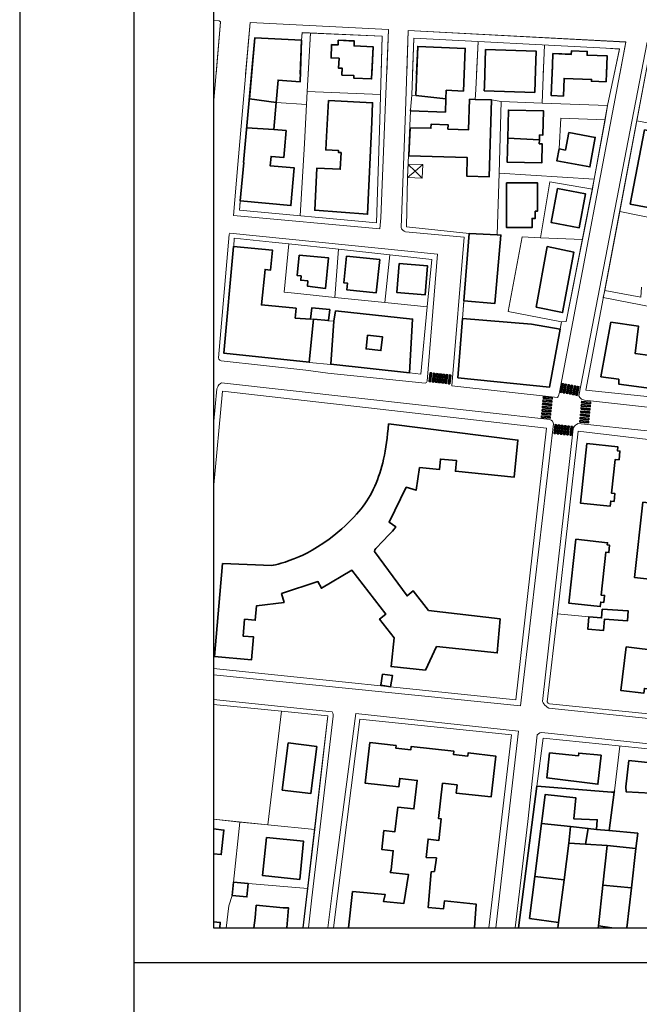
# Model space of a CAD drawing. Units: millimetres. Extents: x 249617 to 336168, y 120807 to 180207.
# Drawn here: x 252168 to 254885, y 165095 to 169414 of the extents above; entities that cross this region are included whole.
import ezdxf

# ---------------------------------------------------------------- set-up
doc = ezdxf.new("R2010")
doc.units = ezdxf.units.MM
doc.linetypes.add('CONTINOUS', pattern=[0])
doc.layers.add('A-QUOTE', color=6, linetype='Continuous')
doc.layers.add('SQUADRATURA', color=4, linetype='Continuous')
doc.layers.add('EDIFICI2', color=252, linetype='CONTINOUS', lineweight=35)
doc.layers.add('SOTTILI', color=252, linetype='Continuous', lineweight=0)

msp = doc.modelspace()

# ---------------------------------------------------------------- linework, layer by layer
at = {"color": 6}
msp.add_line((252668.03209, 165277.92817), (272668.0321, 165277.92817), dxfattribs=at)
msp.add_lwpolyline([(252168.0321, 150507.32687), (273168.0321, 150507.32687), (273168.0321, 180207.32687), (252168.0321, 180207.32687)], close=True)
msp.add_lwpolyline([(252168.0321, 150507.32687), (273168.0321, 150507.32687), (273168.0321, 180207.32687), (252168.0321, 180207.32687)], close=True, dxfattribs=at)
at = {"color": 7}
msp.add_lwpolyline([(272668.0321, 151007.32687), (272668.0321, 179707.32687), (252668.03209, 179707.32687), (252668.03209, 151007.32687)], close=True, dxfattribs=at)
at = {"layer": 'A-QUOTE'}
msp.add_lwpolyline([(252168.0321, 150507.32687), (273168.0321, 150507.32687), (273168.0321, 180207.32687), (252168.0321, 180207.32687)], close=True, dxfattribs=at)
at = {"layer": 'EDIFICI2'}
for points in [[(253150.05944, 168787.22761), (253199.40202, 169333.75124)], [(253175.4611, 169066.37016), (253199.53974, 169334.0638), (253404.23531, 169323.49222), (253397.3124, 169141.31996), (253300.98754, 169149.24528), (253292.78649, 169050.81674)], [(253184.97455, 169174.55309), (253199.39185, 169334.06389)], [(253185.13775, 169174.55309), (253199.5296, 169334.37643), (253404.22412, 169323.78455), (253398.5382, 169174.55309)], [(253581.2667, 169174.55309), (253582.55605, 169200.7084), (253566.47264, 169201.41651), (253568.5618, 169245.08767), (253533.1138, 169246.67937), (253535.83775, 169304.53047), (253564.19837, 169303.25859), (253565.14038, 169323.718)], [(253565.15158, 169323.44163), (253635.0785, 169320.36312), (253634.08304, 169298.81049), (253717.62399, 169295.18663), (253711.04187, 169154.12063), (253632.76913, 169157.65791), (253633.22968, 169168.55745), (253581.12849, 169170.94081), (253582.57945, 169200.43375), (253566.49597, 169201.14027), (253568.5808, 169244.81164), (253533.13264, 169246.39983), (253535.85084, 169304.2512), (253564.21159, 169302.98213), (253565.15158, 169323.44163)], [(253565.14038, 169323.718), (253635.067, 169320.63256), (253634.0694, 169299.08002), (253717.60999, 169295.44787), (253711.95704, 169174.55309)], [(253904.63484, 169081.17074), (253913.71645, 169296.55345), (254121.97105, 169287.91187), (254114.07944, 169101.13247), (254038.63978, 169104.21962), (254037.06983, 169067.22816)], [(253908.5361, 169174.55309), (253913.70259, 169296.79525), (254121.95633, 169288.13301), (254117.14618, 169174.55309)], [(254205.54529, 169120.17225), (254210.92732, 169283.3085)], [(254207.30637, 169174.55309), (254210.91215, 169283.52082)], [(254210.91215, 169283.52082), (254432.61403, 169276.54452), (254429.80704, 169191.11213)], [(254210.92732, 169283.3085), (254432.6299, 169276.35419), (254429.83139, 169190.92152)], [(254656.44358, 169262.40454), (254656.25743, 169258.1788), (254744.18074, 169254.72794), (254739.47398, 169141.80948), (254675.25254, 169144.26831), (254675.61768, 169151.6419), (254555.15722, 169156.38902), (254551.95368, 169078.75897), (254498.59295, 169080.88037), (254504.18921, 169214.37711)], [(254504.16719, 169214.56034), (254506.30223, 169265.3704)], [(254504.18921, 169214.37711), (254506.31921, 169265.18738)], [(254506.30223, 169265.3704), (254586.48755, 169262.15934), (254587.13578, 169277.15002), (254656.94996, 169274.43183), (254656.42633, 169262.57267)], [(254506.31921, 169265.18738), (254586.50485, 169261.98427), (254587.15159, 169276.97502), (254656.96604, 169274.26375), (254656.44358, 169262.40454)], [(254656.42633, 169262.57267), (254656.23975, 169258.34695), (254744.16272, 169254.88737), (254740.80618, 169174.55309)], [(254502.48609, 169174.55309), (254504.16719, 169214.56034)], [(254429.83139, 169190.92152), (254426.69919, 169095.3021), (254204.95824, 169102.37805), (254205.54529, 169120.17225)], [(254429.80704, 169191.11213), (254429.26298, 169174.55309)], [(254037.06983, 169067.22816), (253904.63484, 169081.17074)], [(253292.78649, 169050.81674), (253175.4611, 169066.37016)], [(253292.78649, 169050.81674), (253282.78877, 168931.6586)], [(253513.38743, 168901.83655), (253521.55036, 169059.39811)], [(253521.55036, 169059.39811), (253715.35319, 169049.69208), (253711.6026, 168964.36195)], [(254140.33216, 169064.78611), (254165.57949, 169064.01342), (254237.0625, 169061.96304), (254226.86212, 168724.84673), (254128.10337, 168727.70179), (254130.63269, 168808.7489), (253873.99036, 168816.10623), (253880.64833, 168939.45352), (253971.55761, 168937.61653), (253972.12892, 168955.40576), (254046.20682, 168953.23379), (254045.61557, 168934.22809), (254136.26952, 168931.50497), (254140.33216, 169064.78611)], [(254037.06122, 169067.02529), (254034.57478, 169008.44051), (253881.4578, 169014.44637), (253881.7625, 169018.03754)], [(254308.1821, 168894.39936), (254311.27196, 169017.62457), (254465.11512, 169013.99808), (254462.34803, 168908.14323), (254447.47185, 168908.42419), (254447.00023, 168887.34368)], [(253711.6026, 168964.36195), (253693.85025, 168560.47559), (253462.06595, 168578.09455), (253471.63138, 168763.38538), (253573.67639, 168758.20632), (253577.48897, 168830.91972), (253565.49788, 168831.4388), (253565.92512, 168840.31114), (253510.34316, 168843.0758), (253513.38743, 168901.83655)], [(253164.03205, 168939.32737), (253282.78877, 168931.6586)], [(253282.78877, 168931.6586), (253336.31555, 168927.30458), (253329.36532, 168843.78823)], [(254575.35441, 168918.92209), (254691.82159, 168897.86029), (254668.19345, 168768.21962), (254523.91511, 168794.35347), (254533.52398, 168846.98549), (254561.33819, 168841.91441), (254575.35441, 168918.92209)], [(254907.95531, 168930.28264), (255033.94761, 168904.15972), (255005.04911, 168749.46682), (255018.62933, 168746.89584), (255009.53824, 168698.59418), (254997.08817, 168700.98424), (254982.49863, 168623.66128), (254971.05938, 168625.83278), (254963.03485, 168583.51293), (254845.52791, 168605.32225), (254907.95531, 168930.28264)], [(254447.00023, 168887.34368), (254446.59769, 168869.43536), (254459.60639, 168869.10272), (254457.49086, 168785.90139), (254305.55071, 168789.4562), (254308.1821, 168894.39936)], [(254447.00023, 168887.34368), (254308.1821, 168894.39936)], [(253329.36532, 168843.78823), (253326.55076, 168809.96737), (253270.39025, 168814.56611), (253266.8321, 168772.5795), (253372.01724, 168763.41757), (253357.22573, 168598.52256), (253135.26461, 168619.50914), (253150.35929, 168787.3222)], [(254302.85708, 168698.27669), (254438.11677, 168698.60059), (254438.23588, 168573.35862), (254428.83006, 168573.3494), (254428.81406, 168542.29334), (254414.98732, 168542.23338), (254414.90464, 168502.01505), (254302.99967, 168501.79967), (254302.85708, 168698.27669)], [(254526.08414, 168672.85032), (254649.56656, 168649.56542), (254621.58632, 168501.34576), (254498.01704, 168524.46884), (254526.08414, 168672.85032)], [(254139.14985, 168475.78835), (254262.03483, 168470.59598), (254278.31113, 168469.27819), (254251.92772, 168169.39882), (254116.09279, 168181.12528), (254139.14985, 168475.78835)], [(253456.65671, 168099.94727), (253437.6033, 167911.18285), (253063.66977, 167951.17195), (253105.91956, 168419.77964), (253276.57891, 168402.90774), (253267.87298, 168315.87992), (253243.70838, 168318.33889), (253228.14027, 168163.14666), (253380.3405, 168148.11404), (253376.21155, 168105.36737), (253442.75248, 168100.24757)], [(254480.37377, 168418.89495), (254597.48334, 168394.94358), (254548.74537, 168129.27958), (254432.85958, 168153.61698), (254480.37377, 168418.89495)], [(253393.64152, 168381.22737), (253521.61358, 168369.70835), (253509.349, 168235.58744), (253429.31254, 168245.55847), (253431.38065, 168267.98688), (253400.12581, 168270.76326), (253401.89261, 168289.87068), (253385.41676, 168291.3945), (253393.64152, 168381.22737)], [(253601.72505, 168376.96714), (253746.86684, 168361.72457), (253731.37248, 168216.09874), (253602.37778, 168229.58004), (253605.4065, 168258.76335), (253589.29473, 168260.40202), (253601.72505, 168376.96714)], [(253832.25728, 168344.57015), (253955.75771, 168334.86735), (253945.57755, 168206.91396), (253822.03852, 168216.73913), (253832.25728, 168344.57015)], [(253442.75248, 168100.24757), (253449.01119, 168149.88178), (253527.25592, 168142.16771), (253522.38316, 168094.12186), (253456.65671, 168099.94727)], [(253553.12547, 168137.28971), (253891.07766, 168101.00562), (253876.58969, 167864.83016), (253531.80539, 167902.31962), (253545.48497, 168091.19309), (253553.12547, 168137.28971)], [(254110.05896, 168103.94717), (254412.66193, 168077.88468), (254537.6432, 168057.08902), (254491.64573, 167802.77478), (254089.65982, 167843.05541), (254110.05896, 168103.94717)], [(254760.59215, 168087.0905), (254881.33793, 168069.93246), (254866.70634, 167950.11899), (255042.60687, 167926.43191), (255047.84346, 167964.37728), (255199.21733, 167940.88452), (255179.45286, 167779.39503), (255060.93353, 167793.76047), (255059.29567, 167780.20549), (254794.83295, 167815.34057), (254794.69831, 167837.074), (254716.90297, 167847.61836), (254760.59215, 168087.0905)], [(253693.78643, 168030.57218), (253758.57808, 168023.31981), (253751.63019, 167962.25207), (253686.8385, 167969.50456), (253693.78643, 168030.57218)], [(253785.22208, 167640.56178), (254352.78758, 167570.11234), (254336.6578, 167407.75363), (254078.80286, 167433.01024), (254083.49749, 167479.92521), (254013.0225, 167486.8633), (254008.4601, 167440.3929), (253921.52236, 167449.66641), (253906.36528, 167349.85017), (253862.91321, 167363.16211), (253787.81485, 167209.62269), (253816.88224, 167189.48835), (253813.50388, 167183.58382), (253809.11473, 167177.89772), (253802.91516, 167170.69947), (253794.46009, 167161.71505), (253752.74127, 167119.25176), (253736.77251, 167102.11634), (253730.24063, 167094.27598), (253725.96702, 167088.22361), (253724.27242, 167081.23623), (253866.43106, 166886.67721), (253893.98824, 166908.40904), (253960.80226, 166823.15825), (254274.77429, 166785.7625), (254262.02112, 166636.56537), (253996.2208, 166664.42377), (253947.02903, 166560.86167), (253796.29428, 166576.35655), (253809.81263, 166702.67442), (253745.91114, 166785.07977), (253773.99644, 166806.84365), (253624.9004, 166998.67624), (253491.37972, 166920.3991), (253475.75477, 166949.47912), (253316.14235, 166897.2485), (253327.3816, 166857.77931), (253207.13429, 166843.10344), (253201.24789, 166779.95031), (253154.16746, 166784.32189), (253147.33425, 166710.52042), (253193.5677, 166706.2852), (253184.11609, 166605.84928), (253022.51004, 166620.87268), (253057.72813, 167028.25177), (253272.93219, 167020.59215), (253279.91342, 167021.04687), (253289.22337, 167022.63968), (253300.946, 167025.53098), (253315.08434, 167029.72183), (253331.50979, 167035.17208), (253350.14478, 167041.72231), (253370.58058, 167049.378), (253391.63487, 167057.63231), (253410.29638, 167065.80474), (253429.63236, 167075.66735), (253450.41816, 167087.33216), (253474.00376, 167101.6276), (253501.9066, 167119.70431), (253524.86539, 167135.54963), (253545.34442, 167150.74633), (253563.42763, 167165.86007), (253579.9616, 167180.35056), (253594.85945, 167194.05597), (253608.6136, 167207.13218), (253621.54967, 167219.8159), (253633.59076, 167232.35093), (253645.0197, 167244.6938), (253655.6791, 167256.92754), (253665.81015, 167269.12998), (253674.09237, 167279.94202), (253682.13949, 167291.08343), (253689.99078, 167302.83504), (253697.48479, 167314.8768), (253704.82435, 167327.40819), (253711.76199, 167340.34995), (253718.46447, 167353.62132), (253725.01277, 167367.38146), (253730.99438, 167381.23183), (253736.69944, 167395.53237), (253742.08255, 167410.00046), (253747.10527, 167424.75786), (253751.88986, 167439.84367), (253756.23037, 167455.05757), (253760.29711, 167470.72346), (253763.95506, 167486.39496), (253767.68519, 167503.97043), (253771.05781, 167521.8368), (253774.11198, 167540.27548), (253776.88987, 167559.16348), (253779.39398, 167578.50347), (253781.54131, 167598.53731), (253783.49891, 167619.18326), (253785.22208, 167640.56178)], [(254654.66592, 167554.44099), (254790.98202, 167539.90947), (254789.08472, 167522.91135), (254800.33471, 167521.75577), (254796.23131, 167483.63045), (254779.7169, 167485.27653), (254763.77311, 167336.82053), (254778.38126, 167335.24578), (254774.62154, 167300.72311), (254759.44338, 167302.38798), (254756.88224, 167279.40039), (254626.68019, 167293.30735), (254654.66592, 167554.44099)], [(254899.91863, 167297.30958), (254863.57649, 166967.91104), (255036.10613, 166948.87578), (255072.44839, 167278.27436), (254899.91863, 167297.30958)], [(254606.75999, 167134.86027), (254745.86777, 167119.99919), (254744.65079, 167109.80211), (254754.80927, 167108.70495), (254751.41493, 167076.85232), (254737.93688, 167078.24628), (254717.57631, 166890.08843), (254732.59353, 166888.50722), (254729.34173, 166857.90894), (254716.26919, 166859.29706), (254714.04843, 166839.9119), (254576.47958, 166854.58646), (254606.75999, 167134.86027)], [(254722.59076, 166829.02996), (254836.49939, 166820.3341), (254833.07525, 166776.64298), (254732.36807, 166784.39517), (254728.40918, 166735.15844), (254659.93586, 166740.44307), (254664.13292, 166794.45936), (254719.64951, 166790.19573), (254722.59076, 166829.02996)], [(254827.67967, 166663.7754), (254980.74663, 166644.71542), (254959.25418, 166474.2116), (254907.34202, 166480.68785), (254904.68498, 166459.28399), (254803.52997, 166471.86832), (254827.67967, 166663.7754)], [(253759.54622, 166542.85421), (253802.07253, 166537.5851), (253793.96928, 166487.84744), (253751.63045, 166494.65499), (253759.54622, 166542.85421)], [(253751.45326, 166494.36359), (253793.91446, 166487.59465)], [(253345.46044, 166241.38689), (253470.52876, 166225.86052), (253444.59913, 166019.14265), (253319.53081, 166034.66902), (253345.46044, 166241.38689)], [(253609.73291, 165431.30754), (253627.58993, 165589.45949), (253770.30237, 165576.81029), (253762.59078, 165546.28449), (253852.49428, 165537.40924), (253872.87833, 165664.54809), (253792.62513, 165673.51062), (253797.31783, 165685.47525), (253806.17289, 165769.05505), (253755.30053, 165774.78367), (253764.78611, 165857.21776), (253813.71384, 165851.6821), (253826.1262, 165959.77297), (253896.78741, 165951.81799), (253911.10387, 166077.31198), (253834.69858, 166086.00901), (253830.39935, 166048.49388), (253682.60821, 166065.32097), (253702.92382, 166243.38395)], [(253702.92382, 166243.38395), (253818.62647, 166230.28046), (253817.26388, 166218.82807), (253883.47235, 166211.34972), (253885.21393, 166226.28216), (254071.8609, 166205.17925), (254070.33228, 166190.8514), (254132.77662, 166183.79953), (254134.30547, 166198.12665), (254255.75223, 166184.28098), (254235.16487, 166004.52018), (254082.23191, 166021.87564), (254086.24999, 166057.28552), (254022.23117, 166064.64725), (254004.52188, 165909.85522), (254016.78295, 165908.48024), (254006.05361, 165814.22771), (253958.62622, 165819.69922), (253951.04539, 165739.74732), (253995.0034, 165737.61754), (253986.66546, 165678.39713), (253972.89598, 165676.87594), (253958.88548, 165520.15834), (254026.32097, 165513.47165), (254031.31811, 165549.19023), (254169.1799, 165534.87731), (254161.93981, 165431.30754)], [(254491.42321, 166198.67075), (254618.18989, 166185.42771), (254619.52067, 166197.40748), (254717.34783, 166187.26832), (254703.41037, 166060.14629), (254479.34814, 166089.07338), (254491.42321, 166198.67075)], [(254839.42992, 166165.02086), (255004.26667, 166146.58057), (255000.07119, 166110.44276), (254989.10544, 166019.0725), (254827.90359, 166026.42678), (254826.64889, 166049.15163), (254839.42992, 166165.02086)], [(254355.04584, 165431.30754), (254435.99378, 166052.46356)], [(254762.78537, 166026.1833), (254437.84448, 166052.22238)], [(254456.68764, 165888.03443), (254460.79935, 165919.90164), (254472.60859, 166015.83874), (254607.40725, 166000.15659), (254604.00479, 165970.45186), (254597.29508, 165909.05559), (254700.61584, 165904.95091), (254697.25043, 165862.35328)], [(254752.19661, 165857.33857), (254774.92886, 166024.97312), (254775.53395, 166031.04486)], [(254762.78537, 166026.1833), (254774.92886, 166024.97312)], [(254426.77181, 165656.19853), (254456.68764, 165888.03443)], [(254583.07623, 165874.54189), (254456.68764, 165888.03443)], [(253018.03209, 165864.50102), (253063.45825, 165859.52987), (253051.58056, 165751.87677), (253018.03209, 165755.60086)], [(254576.71102, 165802.15119), (254583.07623, 165874.54189)], [(254583.07623, 165874.54189), (254661.47017, 165866.17299)], [(254648.46366, 165797.80018), (254661.47017, 165866.17299)], [(254661.47017, 165866.17299), (254697.25043, 165862.35328)], [(254697.25043, 165862.35328), (254751.65886, 165857.33709), (254877.92726, 165845.68434), (254870.27748, 165779.06988)], [(253250.6941, 165827.18648), (253413.20696, 165810.56805), (253395.86022, 165643.12023), (253233.34733, 165659.73878), (253250.6941, 165827.18648)], [(254576.71102, 165802.15119), (254555.52726, 165640.76042)], [(254648.46366, 165797.80018), (254576.71102, 165802.15119)], [(254743.62948, 165792.03043), (254648.46366, 165797.80018)], [(254724.82465, 165618.24999), (254743.62948, 165792.03043)], [(254870.27748, 165779.06988), (254743.62948, 165792.03043)], [(254870.27748, 165779.06988), (254850.34332, 165605.478)], [(253105.8563, 165630.94804), (253169.97531, 165624.55899), (253164.03669, 165565.82632), (253099.95628, 165572.09299), (253105.8563, 165630.94804)], [(254402.84754, 165470.79724), (254426.77181, 165656.19853)], [(254555.52726, 165640.76042), (254426.77181, 165656.19853)], [(254555.52726, 165640.76042), (254530.92032, 165453.28879)], [(254705.53087, 165439.96467), (254724.82465, 165618.24999)], [(254850.34332, 165605.478), (254724.82465, 165618.24999)], [(254850.34332, 165605.478), (254830.34199, 165431.30754)], [(253194.29653, 165431.30754), (253200.14085, 165474.3834), (253205.29169, 165529.64163)], [(253205.29169, 165529.64163), (253323.98031, 165518.15201), (253346.84547, 165518.10623), (253338.77905, 165431.30754)], [(253018.03209, 165457.52597), (253047.73532, 165454.26791), (253045.21394, 165431.30754)], [(254402.84754, 165470.79724), (254530.92032, 165453.28879)], [(254530.92032, 165453.28879), (254528.03505, 165431.30754)], [(254704.59396, 165431.30754), (254705.53087, 165439.96467)], [(254764.96758, 165431.30754), (254705.53087, 165439.96467)]]:
    msp.add_lwpolyline(points, dxfattribs=at)
for points in [[(253970.09345, 167826.07034), (253963.76132, 167826.77636), (253968.02362, 167865.00387), (253974.35574, 167864.29785)], [(253984.10787, 167824.50776), (253977.77574, 167825.21378), (253982.03804, 167863.44129), (253988.37017, 167862.73527)], [(253998.12229, 167822.94518), (253991.79017, 167823.6512), (253996.05246, 167861.87871), (254002.38459, 167861.17269)], [(254012.13672, 167821.38259), (254005.80459, 167822.08862), (254010.06689, 167860.31613), (254016.39902, 167859.6101)], [(254026.15114, 167819.82001), (254019.81901, 167820.52603), (254024.08131, 167858.75354), (254030.41344, 167858.04752)], [(254040.16557, 167818.25743), (254033.83344, 167818.96345), (254038.09574, 167857.19096), (254044.42786, 167856.48494)], [(254054.17999, 167816.69485), (254047.84786, 167817.40087), (254052.11016, 167855.62838), (254058.44229, 167854.92236)], [(254543.96204, 167779.23638), (254537.70289, 167780.42693), (254544.89031, 167818.21384), (254551.14945, 167817.0233)], [(254557.81494, 167776.60144), (254551.55579, 167777.79198), (254558.7432, 167815.5789), (254565.00235, 167814.38835)], [(254571.66784, 167773.96649), (254565.40869, 167775.15704), (254572.5961, 167812.94395), (254578.85525, 167811.7534)], [(254585.52073, 167771.33154), (254579.26159, 167772.52209), (254586.449, 167810.309), (254592.70815, 167809.11846)], [(254599.37363, 167768.6966), (254593.11449, 167769.88714), (254600.3019, 167807.67406), (254606.56105, 167806.48351)], [(254613.22653, 167766.06165), (254606.96739, 167767.2522), (254614.1548, 167805.03911), (254620.41394, 167803.84856)], [(254462.59745, 167739.48302), (254463.22453, 167745.82345), (254501.50217, 167742.03773), (254500.87509, 167735.69729)], [(254463.98532, 167753.51582), (254464.6124, 167759.85625), (254502.89004, 167756.07053), (254502.26296, 167749.7301)], [(254458.43385, 167697.38461), (254459.06093, 167703.72504), (254497.33857, 167699.93932), (254496.71149, 167693.59888)], [(254459.82172, 167711.41741), (254460.4488, 167717.75784), (254498.72644, 167713.97212), (254498.09936, 167707.63169)], [(254461.20958, 167725.45021), (254461.83666, 167731.79065), (254500.11431, 167728.00492), (254499.48723, 167721.66449)], [(254629.38398, 167705.21891), (254630.01106, 167711.55934), (254668.28871, 167707.77362), (254667.66163, 167701.43319)], [(254630.77185, 167719.25171), (254631.39893, 167725.59214), (254669.67658, 167721.80642), (254669.0495, 167715.46599)], [(254632.15972, 167733.28452), (254632.7868, 167739.62495), (254671.06444, 167735.83923), (254670.43736, 167729.49879)], [(254455.65811, 167669.319), (254456.28519, 167675.65943), (254494.56284, 167671.87371), (254493.93576, 167665.53328)], [(254457.04598, 167683.3518), (254457.67306, 167689.69224), (254495.9507, 167685.90651), (254495.32362, 167679.56608)], [(254623.83251, 167649.0877), (254624.45959, 167655.42813), (254662.73724, 167651.64241), (254662.11016, 167645.30197)], [(254625.22038, 167663.1205), (254625.84746, 167669.46093), (254664.12511, 167665.67521), (254663.49803, 167659.33478)], [(254626.60825, 167677.1533), (254627.23533, 167683.49373), (254665.51297, 167679.70801), (254664.88589, 167673.36758)], [(254627.99612, 167691.18611), (254628.6232, 167697.52654), (254666.90084, 167693.74082), (254666.27376, 167687.40038)], [(254517.61364, 167598.81235), (254511.28151, 167599.51837), (254515.54381, 167637.74588), (254521.87594, 167637.03986)], [(254531.62806, 167597.24976), (254525.29594, 167597.95578), (254529.55823, 167636.18329), (254535.89036, 167635.47727)], [(254545.64249, 167595.68718), (254539.31036, 167596.3932), (254543.57266, 167634.62071), (254549.90479, 167633.91469)], [(254559.65691, 167594.1246), (254553.32478, 167594.83062), (254557.58708, 167633.05813), (254563.91921, 167632.35211)], [(254573.67134, 167592.56201), (254567.33921, 167593.26803), (254571.60151, 167631.49554), (254577.93363, 167630.78952)], [(254587.68576, 167590.99943), (254581.35363, 167591.70545), (254585.61593, 167629.93296), (254591.94806, 167629.22694)]]:
    msp.add_lwpolyline(points, close=True, dxfattribs=at)
at = {"layer": 'SOTTILI'}
for p, q in [((253423.1206, 167876.1344), (253518.69932, 167863.43758)), ((254463.28417, 166261.87709), (255066.39717, 166200.92697))]:
    msp.add_line(p, q, dxfattribs=at)
for points in [[(253029.12019, 169174.55309), (253048.74846, 169404.17486), (253043.00026, 169409.08305), (253018.03209, 169410.4868)], [(253018.03209, 169044.05298), (253048.75168, 169403.84727), (253043.00299, 169408.75489), (253018.03209, 169410.15631)], [(253177.95056, 169401.75566), (253124.03126, 168779.01723)], [(253177.94714, 169402.07044), (253158.22499, 169174.55309)], [(253777.64519, 169174.55309), (253785.85174, 169371.13671), (253177.94714, 169402.07044)], [(253769.6912, 168982.68554), (253785.85823, 169370.88223), (253177.95056, 169401.75566)], [(253018.03209, 169372.75795), (253018.33552, 169372.74209), (253018.03209, 169369.17849)], [(253018.03209, 169372.42765), (253018.34186, 169372.41149), (253018.03209, 169368.7692)], [(253199.39185, 169334.06389), (253404.225, 169323.88577), (253406.28966, 169357.30067), (253758.01337, 169342.19599), (253752.74063, 169174.55309)], [(253199.40202, 169333.75124), (253404.23618, 169323.59344), (253406.29752, 169357.00855), (253758.02273, 169341.93875), (253746.53003, 168975.37953)], [(253404.225, 169323.88577), (253406.28966, 169357.30067)], [(253404.23618, 169323.59344), (253406.29752, 169357.00855)], [(253428.97562, 169098.68272), (253443.77413, 169355.38825)], [(253433.3067, 169174.55309), (253443.7661, 169355.67666)], [(253859.09027, 169010.88577), (253871.94981, 169366.95452), (254826.43405, 169316.02669)], [(253864.96627, 169174.55309), (253871.94293, 169367.20046), (254826.42211, 169316.17795)], [(253150.01047, 168787.21217), (253199.40202, 169333.75124), (253404.23618, 169323.59344)], [(253184.96067, 169174.55309), (253199.39185, 169334.06389), (253404.225, 169323.88577)], [(253881.76163, 169018.03727), (253887.62297, 169082.89554), (253896.9908, 169332.84726)], [(253891.02303, 169174.55309), (253896.98053, 169333.09071)], [(253896.98053, 169333.09071), (254738.97407, 169288.6027)], [(253896.9908, 169332.84726), (254738.98874, 169288.44276)], [(254826.43405, 169316.02669), (254534.49601, 167780.60266), (254532.28071, 167768.98223), (254529.62436, 167761.42331), (254526.00391, 167756.92077), (254062.86409, 167808.25633)], [(254167.78449, 169108.26091), (254178.78841, 169318.40272)], [(254171.21852, 169174.55309), (254178.77671, 169318.61823)], [(254464.99405, 169202.20775), (254469.41884, 169302.73467)], [(254465.0173, 169202.02064), (254469.43211, 169302.54799)], [(254919.16145, 169315.03231), (254620.38253, 167764.00839), (254624.56202, 167756.0854), (254631.55687, 167749.89062), (254636.58248, 167747.27528), (254644.1414, 167744.61894), (255304.59242, 167672.35127), (255747.7888, 167625.64634), (256326.33278, 167565.34736), (256429.19781, 167705.3313), (255782.24646, 169268.87831), (254919.16145, 169315.03231)], [(254826.42211, 169316.17795), (254799.4797, 169174.55309)], [(254738.98874, 169288.44276), (254798.31651, 169285.31398), (254745.40033, 169037.58766), (254686.95128, 168714.18505), (254564.59155, 168090.02063), (254543.27892, 168088.33848), (254491.51679, 167802.33045), (254089.77649, 167842.7895), (254138.79323, 168475.74321), (253863.8365, 168505.78764), (253868.85069, 168721.60117), (253881.44903, 169014.57816), (253881.76163, 169018.03727)], [(254932.82304, 169282.37626), (255397.17808, 169259.14815), (255395.88587, 169241.93804), (255749.90337, 169227.59132), (256389.02384, 167696.85937), (256329.92736, 167615.20849), (254650.18727, 167789.37242), (254932.82304, 169282.37626)], [(254734.04575, 168226.64597), (254799.45873, 168573.24842), (254874.05597, 168970.63508), (254932.82304, 169282.37626), (255397.17808, 169259.14815), (255395.88587, 169241.93804)], [(254774.59777, 169174.55309), (254798.30152, 169285.46804), (254738.54848, 169288.4685)], [(254745.40033, 169037.58766), (254798.31651, 169285.31398), (254738.56317, 169288.30851)], [(254738.97407, 169288.6027), (254798.30152, 169285.46804), (254774.59777, 169174.55309)], [(254458.97714, 169048.05272), (254465.0173, 169202.02064)], [(254463.90642, 169174.55309), (254464.99405, 169202.20775)], [(253426.0221, 169041.46269), (253428.97562, 169098.68272)], [(253428.97562, 169098.68272), (253749.81903, 169085.63325)], [(253881.7625, 169018.03754), (253887.27031, 169082.95246), (253904.63484, 169081.17074)], [(253887.62297, 169082.89554), (253882.01311, 169018.11659)], [(254165.80013, 169063.94846), (254167.78449, 169108.26091)], [(253164.03205, 168939.32737), (253175.4611, 169066.37016)], [(253292.88475, 169050.71319), (253426.0221, 169041.46269)], [(253416.67949, 168871.33079), (253426.0221, 169041.46269)], [(254037.06983, 169067.22816), (254037.06122, 169067.02529)], [(254279.67611, 169054.503), (254236.97388, 169062.03604)], [(254270.04708, 168741.45953), (254279.67611, 169054.503)], [(254279.67611, 169054.503), (254458.97714, 169048.05272)], [(254745.40033, 169037.58766), (254458.97714, 169048.05272)], [(254736.01101, 168974.13689), (254745.40033, 169037.58766)], [(254062.86409, 167808.25633), (254116.75247, 168460.38938), (253859.16486, 168483.31089), (253853.37515, 168485.6852), (253847.62646, 168490.59282), (253842.40083, 168496.50556), (253841.47774, 168502.09525), (253859.09027, 169010.88577)], [(253882.01311, 169018.11659), (253881.44903, 169014.57816)], [(253124.03126, 168779.01723), (253104.9403, 168554.56268), (253746.61706, 168496.53582), (253751.69881, 168544.34568), (253769.6912, 168982.68554)], [(253746.53003, 168975.37953), (253732.35037, 168523.12013), (253131.16559, 168577.95749), (253150.05944, 168787.22761)], [(254533.26473, 168847.17282), (254540.26396, 168982.12039)], [(254736.01101, 168974.13689), (254540.26396, 168982.12039)], [(254686.95128, 168714.18505), (254736.01101, 168974.13689)], [(254874.05597, 168970.63508), (255130.46938, 168922.13943)], [(253150.35929, 168787.3222), (253164.03205, 168939.32737)], [(253398.36338, 168553.86681), (253416.67949, 168871.33079)], [(253134.87816, 168619.45458), (253150.01047, 168787.21217)], [(253872.08625, 168780.59041), (253868.85069, 168721.60117)], [(253872.11695, 168780.70104), (253935.61402, 168778.41644), (253933.43927, 168719.25814), (253868.9279, 168721.35641), (253872.11695, 168780.70104)], [(253902.23487, 168748.93444), (253935.66006, 168778.80102)], [(253868.85069, 168721.60117), (253902.23487, 168748.93444)], [(253902.23487, 168748.93444), (253872.04524, 168778.0571)], [(253933.42963, 168719.28871), (253902.23487, 168748.93444)], [(254262.12038, 168470.95928), (254270.04708, 168741.45953)], [(254270.04708, 168741.45953), (254686.95128, 168714.18505)], [(253868.85069, 168721.60117), (253863.8365, 168505.78764), (254138.79323, 168475.74321)], [(254451.95469, 168457.75015), (254492.92739, 168703.38925), (254679.65926, 168670.71873)], [(254679.65926, 168670.71873), (254686.95128, 168714.18505)], [(254564.59155, 168090.02063), (254635.27621, 168449.20761), (254679.65926, 168670.71873)], [(253131.16559, 168577.95749), (253134.87816, 168619.45458)], [(255302.55232, 168469.82635), (254799.45873, 168573.24842)], [(253423.1206, 167876.1344), (253051.29799, 167917.6295), (253045.26726, 167920.7679), (253041.52881, 167924.62939), (253039.60059, 167930.74214), (253085.85373, 168471.25049), (253088.75111, 168478.04531), (253999.99492, 168385.75351), (253954.98288, 167827.99405), (253952.36754, 167822.96843), (253946.73684, 167819.51202), (253518.69932, 167863.43758)], [(253106.30511, 168419.7331), (253108.64849, 168454.91742)], [(253108.64849, 168454.91742), (253275.11892, 168438.53895)], [(253275.11892, 168438.53895), (253347.45679, 168430.27274)], [(254138.79323, 168475.74321), (254115.7796, 168181.16104)], [(254543.27892, 168088.33848), (254309.38329, 168134.69581), (254371.17076, 168460.83175), (254451.95469, 168457.75015)], [(254451.95469, 168457.75015), (254635.27621, 168449.20761)], [(253549.92806, 168195.89638), (253373.60643, 168214.2081), (253327.56578, 168219.00782), (253347.45679, 168430.27274)], [(253347.45679, 168430.27274), (253565.75757, 168406.72026), (253791.13522, 168382.03962), (253974.53372, 168362.59973), (253955.20679, 168154.87324), (253927.36757, 167859.60901)], [(253549.92806, 168195.89638), (253565.75757, 168406.72026)], [(253769.75703, 168172.82595), (253791.13522, 168382.03962)], [(254727.19983, 168195.08211), (254734.04575, 168226.64597)], [(254734.04575, 168226.64597), (254891.183, 168197.24193), (254894.41351, 168240.26721)], [(253769.75703, 168172.82595), (253549.92806, 168195.89638)], [(254115.7796, 168181.16104), (254109.96468, 168103.71553)], [(255282.16478, 168087.01933), (254727.19983, 168195.08211)], [(253955.20679, 168154.87324), (253769.75703, 168172.82595)], [(253442.75248, 168100.24757), (253456.65671, 168099.94727)], [(253545.19019, 168091.0665), (253519.134, 168093.7689)], [(254109.96468, 168103.71553), (254089.77649, 167842.7895), (254491.51679, 167802.33045), (254537.96119, 168057.25667)], [(254537.96119, 168057.25667), (254543.27892, 168088.33848), (254564.59155, 168090.02063)], [(253531.74003, 167901.99628), (253437.36645, 167910.87263)], [(253877.02439, 167864.73177), (253531.74003, 167901.99628)], [(253927.36757, 167859.60901), (253877.02439, 167864.73177)], [(253018.03209, 167636.65153), (253032.84239, 167795.03047), (253036.26284, 167802.83042), (253038.87817, 167807.85603), (253041.73453, 167812.11755), (253048.17034, 167818.3483), (253053.27798, 167820.79959), (254492.75856, 167659.90093), (254498.54826, 167657.52662), (254504.29696, 167652.619), (254507.99439, 167646.2242), (254508.91749, 167640.63451), (254364.73043, 166403.85481)], [(253058.01146, 167784.48711), (254477.70761, 167622.38835), (254343.62791, 166430.80318), (253018.03209, 166567.51617)], [(253018.03209, 167357.86909), (253058.01146, 167784.48711)], [(255503.40315, 166288.36955), (254488.73966, 166394.2453), (254480.69868, 166398.42983), (254475.95511, 166402.81439), (254471.21154, 166407.19894), (254466.99103, 166412.58861), (254463.77565, 166417.45522), (254461.08333, 166423.32695), (254594.48096, 167619.73771), (254597.37833, 167626.53254), (254600.99879, 167631.03509), (254604.86028, 167634.77354), (254608.96279, 167637.74789), (254616.64475, 167642.69148), (256432.41451, 167450.10791), (256584.41891, 167338.43277), (256820.23533, 166753.32118)], [(255307.18413, 166329.80917), (255084.82185, 166352.92061), (254491.84209, 166413.70668), (254486.05238, 166416.08099), (254481.59085, 166422.23476), (254526.10637, 166808.45213), (254617.35774, 167608.47127), (255244.07061, 167533.96242)], [(254663.98729, 166794.81709), (254526.10637, 166808.45213)], [(254364.73043, 166403.85481), (253018.03209, 166540.03445)], [(253449.00956, 165562.19578), (253541.98914, 166359.39956), (253542.11218, 166366.9995), (253541.18908, 166372.58919), (253537.97369, 166377.45579), (253018.03209, 166432.15493)], [(253018.03209, 166409.91586), (253316.04741, 166380.54177)], [(253316.04741, 166380.54177), (253018.03209, 166409.91586)], [(253018.03209, 165906.84241), (253256.53775, 165882.05863), (253316.04741, 166380.54177)], [(253256.53775, 165882.05863), (253316.04741, 166380.54177)], [(253316.04741, 166380.54177), (253519.7124, 166360.77379), (253409.83285, 165431.30754)], [(253426.32775, 165554.20086), (253431.93257, 165603.01584), (253462.21299, 165861.24452), (253519.7124, 166360.77379), (253316.04741, 166380.54177)], [(254305.32868, 165865.07972), (254355.08495, 166293.27624), (253641.75744, 166370.70768), (253539.7368, 165594.17547)], [(253543.48996, 165431.30754), (253658.83947, 166345.85158)], [(253658.83947, 166345.85158), (254324.9212, 166277.04033), (254225.47443, 165431.30754)], [(254396.82002, 165897.30044), (254437.67406, 166276.48195), (254442.58168, 166282.23065), (254448.97648, 166285.92809), (254456.85845, 166287.57427), (255259.25189, 166202.1126)], [(254435.99378, 166052.46356), (254463.28417, 166261.87709)], [(254800.00449, 166227.79199), (254775.53395, 166031.04486)], [(253018.03209, 165906.6173), (253133.33364, 165894.44249)], [(253105.5045, 165631.10618), (253133.33364, 165894.44249)], [(253133.33364, 165894.44249), (253256.53775, 165882.05863)], [(254340.98823, 165431.30754), (254396.82002, 165897.30044)], [(253256.53775, 165882.05863), (253462.21299, 165861.24452)], [(254305.32868, 165865.07972), (254256.08911, 165431.30754)], [(253169.76039, 165624.49119), (253431.93257, 165603.01584)], [(253519.08429, 165431.30754), (253539.7368, 165594.17547)], [(253099.73564, 165572.15794), (253084.56165, 165527.04544), (253074.1161, 165429.65649)], [(253426.32775, 165554.20086), (253410.79875, 165431.30754)], [(253449.00956, 165562.19578), (253434.40254, 165431.30754)]]:
    msp.add_lwpolyline(points, dxfattribs=at)
at = {"layer": 'SQUADRATURA'}
msp.add_lwpolyline([(266931.06057, 170984.38175), (253018.03209, 170984.38175), (253018.03209, 165431.30754), (266931.06057, 165431.30754)], dxfattribs=at)

doc.saveas('drawing.dxf')
